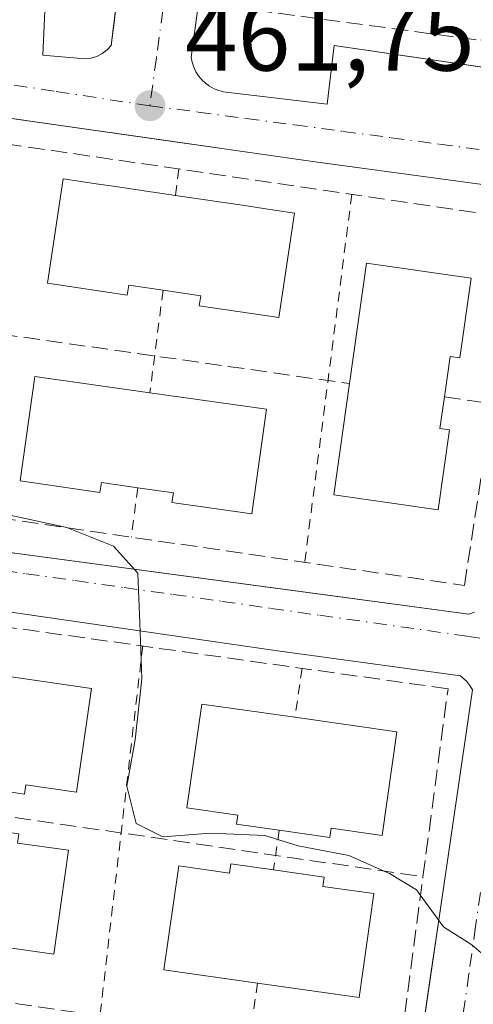
# Model space of a CAD drawing. Units: metres. Extents: x 603733 to 607304, y 4740782 to 4743147.
# Drawn here: x 606306 to 606351, y 4742332 to 4742431 of the extents above; entities that cross this region are included whole.
import ezdxf

# ---------------------------------------------------------------- set-up
doc = ezdxf.new("R2010")
doc.units = ezdxf.units.M
doc.header["$MEASUREMENT"] = 0
for name, pattern in [('DGN Style 2', [1.6480167562047852, 0.988810053722871, -0.6592067024819142]), ('DGN Style 3', [2.307223458686699, 1.648016756204785, -0.6592067024819142]), ('DGN Style 4', [2.6384748266838614, 1.318413404963828, -0.6592067024819142, 0.001648016756204785, -0.6592067024819142])]:
    doc.linetypes.add(name, pattern=pattern)
for name, color, linetype, lineweight in [('Alambrada', 7, 'DGN Style 2', 0), ('Curva de nivel normal', 30, 'Continuous', 0), ('Edificación Cxs', 1, 'Continuous', 13), ('Elemento construido', 1, 'Continuous', 0), ('Muro lineal', 1, 'DGN Style 3', 13), ('Punto de cota en terreno', 7, 'Continuous', 0), ('Rótulo de punto de cota en terreno', 7, 'Continuous', 0), ('Vegetación y arbolados urbanos CxS', 151, 'Continuous', 0), ('Vía urbana Cxs', 4, 'Continuous', 0), ('Vía urbana eje', 4, 'DGN Style 4', 0)]:
    doc.layers.add(name, color=color, linetype=linetype, lineweight=lineweight)
doc.styles.add('Style-Arial', font='txt')

# ---------------------------------------------------------------- blocks, each defined once
blk = doc.blocks.new('5PATER')
at = {"layer": 'Vegetación y arbolados urbanos CxS', "linetype": 'Continuous', "lineweight": 0}
h = blk.add_hatch(color=51, dxfattribs=at)
edge = h.paths.add_edge_path()
edge.add_ellipse((0, 0), major_axis=(-0.1095731443231308, -0.1110710700762829), ratio=0.9994222409660322, start_angle=0, end_angle=360)
blk = doc.blocks.new('*U46')
at = {"layer": 'Vía urbana Cxs', "color": 4, "linetype": 'Continuous', "lineweight": 0}
for points in [[(606308.2301000003, 4742432.390100001, 462.3512000000047), (606308.0000999998, 4742427.190099999, 461.7451000000001), (606312.2200999996, 4742426.8101, 461.9456999999966), (606312.8400999998, 4742426.880100001, 461.9670999999944), (606313.4301000005, 4742427.0601, 461.9820999999939), (606313.9700999996, 4742427.350099999, 461.9973000000027), (606314.4600999998, 4742427.720100001, 462.0225999999967), (606314.8800999997, 4742428.1801, 462.0537999999942), (606315.1856000006, 4742430.759500001, 462.179099999994), (606315.4001000002, 4742432.5701, 462.2810999999929)], [(606323.6201, 4742432.170100001, 462.616599999994), (606322.9101, 4742426.970100001, 462.2223999999987), (606323.0100999996, 4742426.4801, 462.2253000000055), (606323.1700999998, 4742425.9901, 462.2311000000045), (606323.3901000004, 4742425.530099999, 462.2396000000008), (606323.6601, 4742425.100099999, 462.2501000000047), (606323.9901000002, 4742424.710100001, 462.2629000000015), (606324.3601000002, 4742424.370100001, 462.2771999999969), (606324.7701000003, 4742424.0701, 462.2927999999956), (606325.2200999996, 4742423.8201, 462.3098999999929), (606325.6901000004, 4742423.630100001, 462.3279999999941), (606326.1801000005, 4742423.5001, 462.3473999999987), (606326.6901000004, 4742423.4301, 462.3684999999969), (606336.6101000002, 4742422.2501, 462.6923999999999), (606337.3201000001, 4742428.1601, 464.1000000000058), (606358.3728, 4742425.094000001, 463.7182999999932)], [(606280.9030999999, 4742380.3292, 459.1925000000047), (606334.4315999999, 4742373.146000001, 462.1126999999979), (606335.9130999995, 4742372.9472, 462.1385000000009), (606350.8701, 4742370.940099999, 462.3521999999939), (606351.4200999998, 4742371.1501, 462.3246999999974)], [(606356.1901000004, 4742413.630100001, 463.707899999994), (606335.4001000002, 4742416.470100001, 463.2301000000007), (606316.4066000005, 4742419.181299999, 462.6891000000033), (606312.8356999997, 4742419.691099999, 462.6376000000019), (606299.9448999995, 4742421.531199999, 461.9372000000003)], [(606345.5401, 4742324.5701, 459.915399999998), (606346.9644999999, 4742334.304500001, 460.4856), (606347.7901999997, 4742339.947699999, 460.7651000000042), (606351.2100999998, 4742363.3201, 461.5112999999984), (606350.9501, 4742363.7501, 461.5319000000018), (606350.6401000004, 4742364.1501, 461.5519999999961), (606350.0301000001, 4742364.7401, 461.582899999994), (606331.1401000004, 4742367.3201, 461.3031000000047), (606295.7537000002, 4742372.457000001, 459.6637999999948)]]:
    blk.add_polyline3d(points, dxfattribs=at)

msp = doc.modelspace()

# ---------------------------------------------------------------- linework, layer by layer
at = {"layer": 'Alambrada', "color": 7, "linetype": 'DGN Style 2', "lineweight": 0, "extrusion": (0.0744565644815003, 0.5637425587239991, 0.8225877141611895), "elevation": 2719027.70236722, "flags": 128}
msp.add_lwpolyline([(19862.62334011865, -3932508.993238199), (19862.62334011865, -3932505.743720566)], dxfattribs=at)
at = {"layer": 'Alambrada', "color": 7, "linetype": 'DGN Style 2', "lineweight": 0, "extrusion": (-0.001213402690974928, -0.009476828611214879, 0.9999543576450793), "elevation": -45215.22774095431, "flags": 128}
msp.add_lwpolyline([(606339.196204079, 4742197.636967595), (606334.4557748497, 4742160.615305095)], dxfattribs=at)
at = {"layer": 'Alambrada', "color": 7, "linetype": 'DGN Style 2', "lineweight": 0, "extrusion": (-0.01130873057920578, -0.08757889093897704, 0.9960933944538463), "elevation": -421727.0097274165, "flags": 128}
msp.add_lwpolyline([(-5998.717851026916, 4762365.573508145), (-5998.717851026916, 4762355.147262969)], dxfattribs=at)
at = {"layer": 'Alambrada', "color": 7, "linetype": 'DGN Style 2', "lineweight": 0, "extrusion": (-0.05015606941389882, -0.3835010233972473, 0.9221774957968841), "elevation": -1848692.279391999, "flags": 128}
msp.add_lwpolyline([(-13796.23451333838, 4409078.199409909), (-13796.23451333826, 4409072.764095304)], dxfattribs=at)
at = {"layer": 'Alambrada', "color": 7, "linetype": 'DGN Style 2', "lineweight": 0, "extrusion": (-0.004201383017974388, -0.03638593106890843, 0.9993289810672885), "elevation": -174642.3063461722, "flags": 128}
msp.add_lwpolyline([(58342.28653170646, 4777422.92485231), (58342.28653170646, 4777385.412248082)], dxfattribs=at)
at = {"layer": 'Alambrada', "color": 7, "linetype": 'DGN Style 2', "lineweight": 0, "extrusion": (0.07803940023590028, 0.5407800693129609, 0.8375361297548245), "elevation": 2612281.670525679, "flags": 128}
msp.add_lwpolyline([(77231.64787771119, -4003459.929379684), (77231.64787771108, -4003453.994154296)], dxfattribs=at)
at = {"layer": 'Alambrada', "color": 7, "linetype": 'DGN Style 2', "lineweight": 0, "extrusion": (-0.01797530553826718, -0.1236577053205054, 0.9921621139237645), "elevation": -596863.9401032103, "flags": 128}
msp.add_lwpolyline([(-82168.66753130511, 4742838.394181723), (-82168.66753130511, 4742834.330395208)], dxfattribs=at)
at = {"layer": 'Alambrada', "color": 7, "linetype": 'DGN Style 2', "lineweight": 0, "extrusion": (-0.08877660336179999, -0.629403354285832, 0.7719910182827809), "elevation": -3038309.841230569, "flags": 128}
msp.add_lwpolyline([(-61957.72923045233, 3690826.521224057), (-61957.72923045233, 3690819.287023142)], dxfattribs=at)
at = {"layer": 'Curva de nivel normal', "color": 30, "linetype": 'Continuous', "lineweight": 0, "elevation": 460, "flags": 128}
msp.add_lwpolyline([(606353.5, 4742335.6601), (606351.1699999999, 4742337.6601), (606348.2999999998, 4742339.460100001), (606345.5800000001, 4742343.210100001), (606342.8700000001, 4742344.8301), (606338.7800000003, 4742346.670100001), (606333.6900000004, 4742347.620100001), (606330.3399999999, 4742348.6601), (606324.8600000005, 4742348.890100001), (606320.0700000003, 4742348.530099999), (606317.3799999999, 4742349.880100001), (606316.4500000002, 4742353.620100001), (606317.2699999996, 4742358.280099999), (606317.9500000002, 4742364.450099999), (606317.7400000002, 4742370.0801), (606317.5599999996, 4742375.0701), (606315.0999999996, 4742377.790100001), (606310.4199999999, 4742379.6601), (606303.8799999999, 4742381.0801)], dxfattribs=at)
at = {"layer": 'Edificación Cxs', "color": 1, "linetype": 'Continuous', "lineweight": 13, "flags": 128}
for points, elevation in [([(606333.3101000005, 4742411.300100001), (606331.7500999998, 4742400.790100001), (606323.7301000003, 4742401.9801), (606323.8800999997, 4742402.970100001), (606320.0900999998, 4742403.530099999), (606316.6401000004, 4742404.040100001), (606316.4901000002, 4742403.050100001), (606308.4700999996, 4742404.2401), (606310.0301000001, 4742414.7601), (606313.5900999998, 4742414.2301), (606314.8300999999, 4742414.040100001), (606321.3300999999, 4742413.0801), (606328.5000999998, 4742412.020099999), (606329.7500999998, 4742411.8301)], 466.6834999999992), ([(606351.0900999998, 4742404.7601), (606349.9501, 4742396.7301), (606348.9600999998, 4742396.870100001), (606348.3901000004, 4742392.8101), (606347.9301000005, 4742389.620100001), (606348.9200999998, 4742389.4801), (606347.7801000001, 4742381.450099999), (606337.2600999996, 4742382.940099999), (606338.8400999998, 4742394.140100001), (606340.5601000005, 4742406.2501)], 467.1475000000065), ([(606330.5100999996, 4742391.5601), (606329.0100999996, 4742381.030099999), (606320.9801000003, 4742382.170100001), (606321.1300999997, 4742383.1601), (606317.5401, 4742383.670100001), (606313.8800999997, 4742384.200099999), (606313.7401000002, 4742383.200099999), (606305.7100999998, 4742384.350099999), (606307.2001, 4742394.870100001), (606318.7600999996, 4742393.2301)], 465.0420000000014), ([(606312.8800999997, 4742363.470100001), (606311.3901000004, 4742353.030099999), (606306.2801000001, 4742353.7501), (606306.1501000002, 4742352.8301), (606301.0900999998, 4742353.550100001), (606296.7401000002, 4742354.170100001), (606296.8701, 4742355.090100001), (606291.7600999996, 4742355.8201), (606293.2401000002, 4742366.2601), (606302.6801000005, 4742364.920100001)], 465.2730000000009), ([(606343.6101000002, 4742359.110099999), (606342.1300999997, 4742348.6601), (606337.0100999996, 4742349.390100001), (606336.8800999997, 4742348.470100001), (606331.7801000001, 4742349.190099999), (606327.4801000003, 4742349.800100001), (606327.6101000002, 4742350.720100001), (606322.4901000002, 4742351.450099999), (606323.9801000003, 4742361.9001), (606333.3601000002, 4742360.5701)], 466.9640999999973), ([(606300.5301000001, 4742349.550100001), (606305.5800999999, 4742348.8301), (606305.4501, 4742347.9101), (606310.5601000005, 4742347.190099999), (606309.0800999999, 4742336.7401), (606298.9401000004, 4742338.1801), (606289.4401000004, 4742339.530099999), (606290.9301000005, 4742349.970100001), (606296.0401, 4742349.2501), (606296.1700999998, 4742350.170100001)], 465.1353999999993), ([(606331.2001, 4742345.200099999), (606336.3101000005, 4742344.470100001), (606336.1801000005, 4742343.550100001), (606341.3000999996, 4742342.8201), (606339.8101000005, 4742332.370100001), (606329.6001000004, 4742333.8201), (606320.1801000005, 4742335.1601), (606321.6601, 4742345.610099999), (606326.7801000001, 4742344.880100001), (606326.9101, 4742345.800100001)], 466.2280000000029)]:
    msp.add_lwpolyline(points, close=True, dxfattribs=dict(at, elevation=elevation))
at = {"layer": 'Edificación Cxs', "color": 1, "linetype": 'Continuous', "lineweight": 13, "extrusion": (-0.003142110557612883, 0.06266038380798394, 0.9980299611946928), "elevation": 295719.9216999361, "flags": 128}
msp.add_lwpolyline([(-843087.3003079235, -4696775.778978013), (-843089.6246444864, -4696787.811344096), (-843100.0668079781, -4696785.791870281)], dxfattribs=at)
at = {"layer": 'Edificación Cxs', "color": 1, "linetype": 'Continuous', "lineweight": 13, "extrusion": (0.06623788882429714, -0.009414236113751168, 0.9977594470825594), "elevation": -4020.73494003684, "flags": 128}
msp.add_lwpolyline([(4780525.346320661, 66913.75708953652), (4780525.346320661, 66901.86235550675)], dxfattribs=at)
at = {"layer": 'Edificación Cxs', "color": 1, "linetype": 'Continuous', "lineweight": 13, "extrusion": (0.2018823035862191, -0.02869895490861659, 0.9789892264401459), "elevation": -13244.71843122525, "flags": 128}
msp.add_lwpolyline([(4780493.134222502, 65864.72371441429), (4780493.134222501, 65854.20005598234)], dxfattribs=at)
at = {"layer": 'Edificación Cxs', "color": 1, "linetype": 'Continuous', "lineweight": 13, "extrusion": (0.1782134106319343, -0.02538454435693562, 0.9836643762883378), "elevation": -11868.23254081128, "flags": 128}
msp.add_lwpolyline([(4780474.391365425, 67437.93786929466), (4780474.391365425, 67427.4124720057)], dxfattribs=at)
at = {"layer": 'Edificación Cxs', "color": 1, "linetype": 'Continuous', "lineweight": 13}
for points in [[(606320.0900999998, 4742403.530099999, 465.9627000000037), (606316.6401000004, 4742404.040100001, 466.4271000000008), (606316.4901000002, 4742403.050100001, 465.7128999999986), (606308.4700999996, 4742404.2401, 464.1484999999957), (606310.0301000001, 4742414.7601, 464.4303999999975), (606313.5900999998, 4742414.2301, 466.1665999999968), (606314.8300999999, 4742414.040100001, 466.2652999999991), (606321.3300999999, 4742413.0801, 465.6218999999983)], [(606321.3300999999, 4742413.0801, 465.6218999999983), (606328.5000999998, 4742412.020099999, 466.6834999999992), (606329.7500999998, 4742411.8301, 466.5331000000006), (606333.3101000005, 4742411.300100001, 465.7887999999948)], [(606333.3101000005, 4742411.300100001, 465.7887999999948), (606331.7500999998, 4742400.790100001, 465.3576999999932), (606323.7301000003, 4742401.9801, 465.6676000000007), (606323.8800999997, 4742402.970100001, 466.2030999999988), (606320.0900999998, 4742403.530099999, 465.9627000000037)], [(606351.0900999998, 4742404.7601, 465.1578000000009), (606349.9501, 4742396.7301, 466.3555000000051), (606348.9600999998, 4742396.870100001, 467.1475000000065), (606348.3901000004, 4742392.8101, 466.1637000000047)], [(606317.5401, 4742383.670100001, 463.2688000000053), (606313.8800999997, 4742384.200099999, 464.1015999999945), (606313.7401000002, 4742383.200099999, 463.334400000007), (606305.7100999998, 4742384.350099999, 463.2657000000036), (606307.2001, 4742394.870100001, 464.0516999999964), (606318.7600999996, 4742393.2301, 465.0420000000013)], [(606348.3901000004, 4742392.8101, 466.1637000000047), (606347.9301000005, 4742389.620100001, 466.8620999999985), (606348.9200999998, 4742389.4801, 466.189400000003), (606347.7801000001, 4742381.450099999, 465.9355000000069), (606337.2600999996, 4742382.940099999, 466.2790999999997), (606338.8400999998, 4742394.140100001, 465.7859999999928)], [(606330.5100999996, 4742391.5601, 464.2461999999941), (606329.0100999996, 4742381.030099999, 463.9857000000048), (606320.9801000003, 4742382.170100001, 463.5384999999952), (606321.1300999997, 4742383.1601, 464.0734999999986), (606317.5401, 4742383.670100001, 463.2688000000053)], [(606312.8800999997, 4742363.470100001, 462.0234999999957), (606311.3901000004, 4742353.030099999, 462.459400000007), (606306.2801000001, 4742353.7501, 465.273000000001), (606306.1501000002, 4742352.8301, 464.7706000000035), (606301.0900999998, 4742353.550100001, 465.257500000007)], [(606331.7801000001, 4742349.190099999, 466.735799999995), (606327.4801000003, 4742349.800100001, 466.3442000000068), (606327.6101000002, 4742350.720100001, 466.9640999999974), (606322.4901000002, 4742351.450099999, 463.4915000000037), (606323.9801000003, 4742361.9001, 462.8059000000067), (606333.3601000002, 4742360.5701, 465.2945000000037)], [(606343.6101000002, 4742359.110099999, 463.3997999999993), (606342.1300999997, 4742348.6601, 463.5703000000067), (606337.0100999996, 4742349.390100001, 466.8542000000016), (606336.8800999997, 4742348.470100001, 466.2955999999977), (606331.7801000001, 4742349.190099999, 466.735799999995)], [(606300.5301000001, 4742349.550100001, 465.1353999999993), (606305.5800999999, 4742348.8301, 464.374100000001), (606305.4501, 4742347.9101, 464.3549999999959), (606310.5601000005, 4742347.190099999, 461.7084000000032), (606309.0800999999, 4742336.7401, 461.5712000000058), (606298.9401000004, 4742338.1801, 463.8695000000008)], [(606329.6001000004, 4742333.8201, 464.8430999999982), (606320.1801000005, 4742335.1601, 461.8320999999996), (606321.6601, 4742345.610099999, 462.5938000000024), (606326.7801000001, 4742344.880100001, 465.6613999999972), (606326.9101, 4742345.800100001, 465.3353000000062), (606331.2001, 4742345.200099999, 466.2280000000028)], [(606331.2001, 4742345.200099999, 466.2280000000028), (606336.3101000005, 4742344.470100001, 465.8562999999995), (606336.1801000005, 4742343.550100001, 465.9275999999954), (606341.3000999996, 4742342.8201, 462.9026000000013), (606339.8101000005, 4742332.370100001, 462.5482000000048), (606329.6001000004, 4742333.8201, 464.8430999999982)]]:
    msp.add_polyline3d(points, dxfattribs=at)
at = {"layer": 'Elemento construido', "color": 1, "linetype": 'Continuous', "lineweight": 0}
for points in [[(606222.2500999998, 4742449.0101, 457.4247999999934), (606227.2301000003, 4742445.800100001, 457.8067000000011), (606236.1601, 4742442.0801, 458.3986000000005), (606235.6901000004, 4742439.720100001, 458.3788999999961), (606239.7100999998, 4742438.300100001, 458.6999000000069), (606247.7401000002, 4742436.4101, 459.4118000000017), (606258.8501000004, 4742434.9901, 459.818299999999), (606273.5000999998, 4742432.870100001, 460.3601000000053), (606273.9700999996, 4742437.120100001, 460.519100000005), (606308.2301000003, 4742432.390100001, 462.3512000000047), (606308.0000999998, 4742427.190099999, 461.7451000000001), (606312.2200999996, 4742426.8101, 461.9456999999966), (606312.8400999998, 4742426.880100001, 461.9670999999944), (606313.4301000005, 4742427.0601, 461.9820999999939), (606313.9700999996, 4742427.350099999, 461.9973000000027), (606314.4600999998, 4742427.720100001, 462.0225999999967), (606314.8800999997, 4742428.1801, 462.0537999999942), (606315.4001000002, 4742432.5701, 462.2810999999929), (606315.5601000005, 4742433.8101, 462.8273000000045), (606314.3800999997, 4742434.050100001, 463.4118000000017), (606321.4700999996, 4742483.9001, 463.453800000003), (606331.8701, 4742482.4901, 463.554999999993), (606330.6601, 4742473.630100001, 464.8928000000015)], [(606387.6501000002, 4742420.8301, 465.9671999999992), (606337.3201000001, 4742428.1601, 464.1000000000058), (606336.6101000002, 4742422.2501, 462.6923999999999), (606326.6901000004, 4742423.4301, 462.3684999999969), (606326.1801000005, 4742423.5001, 462.3473999999987), (606325.6901000004, 4742423.630100001, 462.3279999999941), (606325.2200999996, 4742423.8201, 462.3098999999929), (606324.7701000003, 4742424.0701, 462.2927999999956), (606324.3601000002, 4742424.370100001, 462.2771999999969), (606323.9901000002, 4742424.710100001, 462.2629000000015), (606323.6601, 4742425.100099999, 462.2501000000047), (606323.3901000004, 4742425.530099999, 462.2396000000008), (606323.1700999998, 4742425.9901, 462.2311000000045), (606323.0100999996, 4742426.4801, 462.2253000000055), (606322.9101, 4742426.970100001, 462.2223999999987), (606323.6201, 4742432.170100001, 462.616599999994)], [(606356.1901000004, 4742413.630100001, 463.707899999994), (606335.4001000002, 4742416.470100001, 463.2301000000007), (606284.1201, 4742423.790100001, 461.5194999999949), (606272.0701000001, 4742425.6801, 460.7428999999975), (606270.7801000001, 4742425.4101, 460.5896000000066), (606268.3400999998, 4742424.4101, 460.2461999999941), (606266.2001, 4742422.880100001, 460.0249999999942), (606264.4700999996, 4742420.890100001, 459.9092999999993), (606263.2600999996, 4742418.550100001, 459.7872999999963), (606262.6201, 4742415.9901, 459.6561999999976), (606267.5800999999, 4742414.5801, 460.0681000000041), (606260.4901000002, 4742389.0601, 458.9848999999958), (606256.4700999996, 4742390.2401, 458.8000000000029), (606256.5201000003, 4742387.5101, 458.6288999999961), (606257.2200999996, 4742385.8201, 458.5571000000054), (606258.3901000004, 4742384.420100001, 458.5399999999936), (606259.9200999998, 4742383.420100001, 458.531799999997), (606261.6700999998, 4742382.9101, 458.5332000000053), (606350.8701, 4742370.940099999, 462.3521999999939)], [(606345.5401, 4742324.5701, 459.915399999998), (606351.2100999998, 4742363.3201, 461.5112999999984), (606350.9501, 4742363.7501, 461.5319000000018), (606350.6401000004, 4742364.1501, 461.5519999999961), (606350.0301000001, 4742364.7401, 461.582899999994), (606331.1401000004, 4742367.3201, 461.3031000000047), (606287.1901000004, 4742373.700099999, 459.3319000000047), (606259.3101000005, 4742377.710100001, 458.3864999999933), (606258.5800999999, 4742377.7301, 458.3650999999954), (606256.9401000004, 4742377.600099999, 458.3193000000028), (606254.5900999998, 4742376.8201, 458.2670999999973), (606252.5701000001, 4742375.4101, 458.1690999999992), (606251.0201000003, 4742373.4801, 458.2449999999953), (606256.2200999996, 4742372.0701, 458.4211000000069), (606249.6001000004, 4742345.840100001, 457.6301999999997), (606244.6401000004, 4742347.020099999, 457.3160000000062), (606243.7001, 4742341.350099999, 457.0170999999973), (606243.8101000005, 4742340.610099999, 456.9836000000069), (606244.7001, 4742338.5701, 456.9075000000012), (606245.7100999998, 4742337.470100001, 456.8748999999953), (606246.9600999998, 4742336.670100001, 456.8695000000008), (606249.1300999997, 4742336.1501, 456.9749000000011), (606343.1801000005, 4742322.6801, 459.8004999999976)], [(606350.8701, 4742370.940099999, 462.3521999999939), (606351.4200999998, 4742371.1501, 462.3246999999974)]]:
    msp.add_polyline3d(points, dxfattribs=at)
at = {"layer": 'Muro lineal', "color": 1, "linetype": 'DGN Style 3', "lineweight": 13, "extrusion": (-0.07577621542217775, 0.01078284646139294, 0.9970665451204758), "elevation": 5654.864943642431, "flags": 128}
msp.add_lwpolyline([(-4780517.780080479, -67651.85212611349), (-4780517.780080479, -67579.307943327)], dxfattribs=at)
at = {"layer": 'Muro lineal', "color": 1, "linetype": 'DGN Style 3', "lineweight": 13, "extrusion": (0.4686660767498102, -0.06792261990491293, 0.8807602546716068), "elevation": -37530.24468935293, "flags": 128}
msp.add_lwpolyline([(4780327.296218226, 70785.41190205596), (4780327.296218226, 70779.87071077584)], dxfattribs=at)
at = {"layer": 'Muro lineal', "color": 1, "linetype": 'DGN Style 3', "lineweight": 13, "extrusion": (-0.03257086322910981, 0.004737061260914298, 0.9994582027874509), "elevation": 3176.732409384898, "flags": 128}
msp.add_lwpolyline([(-4780238.489508274, -82538.18211568973), (-4780238.489508274, -82445.86143767065)], dxfattribs=at)
at = {"layer": 'Muro lineal', "color": 1, "linetype": 'DGN Style 3', "lineweight": 13}
for points in [[(606330.2301000003, 4742452.7301, 468.8108000000066), (606327.1001000004, 4742432.020099999, 463.8090999999986), (606352.1001000004, 4742428.6801, 465.4511999999959), (606359.1001000004, 4742476.9801, 466.5424999999959), (606334.4700999996, 4742480.6601, 465.8809999999939), (606333.3400999998, 4742473.2601, 467.9709000000003)], [(606353.2200999996, 4742392.110099999, 463.5396000000038), (606356.0800999999, 4742410.690099999, 463.8019999999961), (606272.2001, 4742422.9801, 461.2289000000019), (606267.2301000003, 4742404.3301, 460.2335000000021)], [(606267.2301000003, 4742404.3301, 460.2335000000021), (606262.5100999996, 4742386.590100001, 459.0571999999956), (606350.4101, 4742373.8301, 462.9790999999968), (606353.2200999996, 4742392.110099999, 463.5396000000038)], [(606346.2401000002, 4742344.5101, 461.4263999999966), (606348.7600999996, 4742363.4301, 461.6765000000014), (606259.4401000004, 4742375.950099999, 458.5476000000053), (606254.9301000005, 4742357.790100001, 458.3877999999968)], [(606254.9301000005, 4742357.790100001, 458.3877999999968), (606250.4600999998, 4742339.800100001, 457.4847000000009), (606343.7901, 4742326.090100001, 460.1024999999936), (606346.2401000002, 4742344.5101, 461.4263999999966)]]:
    msp.add_polyline3d(points, dxfattribs=at)
at = {"layer": 'Vía urbana Cxs', "color": 4, "linetype": 'Continuous', "lineweight": 0, "extrusion": (-0.02905287650770147, 0.00416100816557475, 0.9995692154011518), "elevation": 2576.432287980184, "flags": 128}
msp.add_lwpolyline([(-4780384.335486183, -72174.46688708919), (-4780384.335486183, -72080.73734436918)], dxfattribs=at)
at = {"layer": 'Vía urbana Cxs', "color": 4, "linetype": 'Continuous', "lineweight": 0}
for points in [[(606308.2301000003, 4742432.390100001, 462.3512000000047), (606308.0000999998, 4742427.190099999, 461.7451000000001), (606312.2200999996, 4742426.8101, 461.9456999999966), (606312.8400999998, 4742426.880100001, 461.9670999999944), (606313.4301000005, 4742427.0601, 461.9820999999939), (606313.9700999996, 4742427.350099999, 461.9973000000027), (606314.4600999998, 4742427.720100001, 462.0225999999967), (606314.8800999997, 4742428.1801, 462.0537999999942), (606315.1856000006, 4742430.759500001, 462.179099999994), (606315.4001000002, 4742432.5701, 462.2810999999929)], [(606323.6201, 4742432.170100001, 462.616599999994), (606322.9101, 4742426.970100001, 462.2223999999987), (606323.0100999996, 4742426.4801, 462.2253000000055), (606323.1700999998, 4742425.9901, 462.2311000000045), (606323.3901000004, 4742425.530099999, 462.2396000000008), (606323.6601, 4742425.100099999, 462.2501000000047), (606323.9901000002, 4742424.710100001, 462.2629000000015), (606324.3601000002, 4742424.370100001, 462.2771999999969), (606324.7701000003, 4742424.0701, 462.2927999999956), (606325.2200999996, 4742423.8201, 462.3098999999929), (606325.6901000004, 4742423.630100001, 462.3279999999941), (606326.1801000005, 4742423.5001, 462.3473999999987), (606326.6901000004, 4742423.4301, 462.3684999999969), (606336.6101000002, 4742422.2501, 462.6923999999999), (606337.3201000001, 4742428.1601, 464.1000000000058), (606358.3728, 4742425.094000001, 463.7182999999932)], [(606356.1901000004, 4742413.630100001, 463.707899999994), (606335.4001000002, 4742416.470100001, 463.2301000000007), (606316.4066000005, 4742419.181299999, 462.6891000000033), (606312.8356999997, 4742419.691099999, 462.6376000000019), (606299.9448999995, 4742421.531199999, 461.9372000000003), (606284.1201, 4742423.790100001, 461.5194999999949), (606274.4463999998, 4742425.307399999, 461.2746000000043), (606272.0701000001, 4742425.6801, 460.7428999999975), (606270.7801000001, 4742425.4101, 460.5896000000066), (606268.3400999998, 4742424.4101, 460.2461999999941), (606266.2001, 4742422.880100001, 460.0249999999942), (606264.4700999996, 4742420.890100001, 459.9092999999993), (606263.2600999996, 4742418.550100001, 459.7872999999963), (606262.6201, 4742415.9901, 459.6561999999976), (606267.5800999999, 4742414.5801, 460.0681000000041), (606263.1963999998, 4742398.801200001, 459.3352000000014), (606261.8103, 4742393.812200001, 459.1404999999941)], [(606261.8103, 4742393.812200001, 459.1404999999941), (606260.4901000002, 4742389.0601, 458.9848999999958), (606256.4700999996, 4742390.2401, 458.8000000000029), (606256.5201000003, 4742387.5101, 458.6288999999961), (606257.2200999996, 4742385.8201, 458.5571000000054), (606258.3901000004, 4742384.420100001, 458.5399999999936), (606259.9200999998, 4742383.420100001, 458.531799999997), (606261.6700999998, 4742382.9101, 458.5332000000053), (606279.2739000004, 4742380.547800001, 459.2991999999941), (606280.9030999999, 4742380.3292, 459.1925000000047), (606334.4315999999, 4742373.146000001, 462.1126999999979), (606335.9130999995, 4742372.9472, 462.1385000000009), (606350.8701, 4742370.940099999, 462.3521999999939)], [(606345.5401, 4742324.5701, 459.915399999998), (606346.9644999999, 4742334.304500001, 460.4856), (606347.7901999997, 4742339.947699999, 460.7651000000042), (606351.2100999998, 4742363.3201, 461.5112999999984), (606350.9501, 4742363.7501, 461.5319000000018), (606350.6401000004, 4742364.1501, 461.5519999999961), (606350.0301000001, 4742364.7401, 461.582899999994), (606331.1401000004, 4742367.3201, 461.3031000000047), (606295.7537000002, 4742372.457000001, 459.6637999999948)], [(606350.8701, 4742370.940099999, 462.3521999999939), (606351.4200999998, 4742371.1501, 462.3246999999974)]]:
    msp.add_polyline3d(points, dxfattribs=at)
at = {"layer": 'Vía urbana eje', "color": 4, "linetype": 'DGN Style 4', "lineweight": 0}
for points in [[(606327.0607000003, 4742483.142100001, 462.6882000000041), (606326.6001000004, 4742479.7401, 462.6674999999959), (606325.2801000001, 4742470.130100001, 462.4756000000052), (606324.6401000004, 4742465.3301, 462.3169000000053), (606323.9801000003, 4742460.520099999, 462.4183000000049), (606323.3201000001, 4742455.7301, 462.4312999999966), (606322.6700999998, 4742450.920100001, 462.3233000000037), (606322.0301000001, 4742446.110099999, 462.3487000000023), (606321.3701, 4742441.3201, 462.3518999999943), (606320.7100999998, 4742436.5101, 462.2258000000002), (606320.0701000001, 4742431.720100001, 462.1578000000009), (606319.4200999998, 4742426.9101, 462.1153999999952), (606318.7600999996, 4742422.100099999, 462.1257999999943)], [(606318.7600999996, 4742422.100099999, 462.1257999999943), (606309.1201, 4742423.5801, 461.7859999999928), (606304.3201000001, 4742424.3101, 461.6610999999976), (606299.5000999998, 4742425.050100001, 461.4706000000006), (606294.6700999998, 4742425.770099999, 461.2581999999966), (606289.8701, 4742426.5101, 461.0507999999973), (606280.2301000003, 4742427.9901, 460.8197999999975), (606275.4200999998, 4742428.720100001, 460.7097000000067), (606270.6001000004, 4742429.440099999, 460.3010000000068), (606265.7801000001, 4742430.1801, 460.0573000000004)], [(606318.7600999996, 4742422.100099999, 462.1257999999943), (606323.6201, 4742421.470100001, 462.3481000000029), (606328.4600999998, 4742420.8201, 462.8221999999951), (606333.3201000001, 4742420.1801, 462.7759999999981), (606338.1700999998, 4742419.520099999, 462.8150000000023), (606343.0301000001, 4742418.890100001, 463.0651999999973), (606347.8901000004, 4742418.2401, 463.2103999999963), (606357.5800999999, 4742416.940099999, 463.4201999999932), (606362.4401000004, 4742416.3101, 463.5629000000045)], [(606252.1001000004, 4742382.710100001, 458.422000000006), (606261.9600999998, 4742381.3101, 458.4832000000025), (606266.8901000004, 4742380.600099999, 458.9257999999973), (606271.8201000001, 4742379.9101, 459.2026000000042), (606281.6700999998, 4742378.5101, 458.9245999999985), (606286.6001000004, 4742377.8201, 459.2146999999969), (606291.5301000001, 4742377.110099999, 459.7617000000028), (606296.4600999998, 4742376.420100001, 460.0859999999957), (606301.3901000004, 4742375.720100001, 460.4036000000052), (606306.3000999996, 4742375.0101, 460.6377000000066), (606311.2301000003, 4742374.3201, 460.4741000000067), (606316.1700999998, 4742373.610099999, 460.3831000000064), (606321.1001000004, 4742372.9301, 461.0378000000055), (606326.0301000001, 4742372.2301, 461.1888000000035), (606330.9401000004, 4742371.520099999, 461.5062999999937), (606335.8701, 4742370.8301, 461.7266999999993), (606350.6601, 4742368.7301, 461.8521000000038), (606355.5800999999, 4742368.020099999, 461.607999999993)], [(606355.5800999999, 4742368.020099999, 461.607999999993), (606354.9200999998, 4742363.270099999, 461.4811000000045), (606354.2301000003, 4742358.520099999, 461.5620000000054), (606353.5701000001, 4742353.770099999, 461.366399999999), (606351.5301000001, 4742339.5101, 460.5448999999935), (606350.8701, 4742334.7601, 460.520399999994), (606350.1901000004, 4742330.0101, 460.293399999995), (606349.6211000001, 4742325.235300001, 459.9514999999956), (606349.3125, 4742323.326099999, 459.834400000007), (606348.8300999999, 4742320.5101, 459.7225999999937)]]:
    msp.add_polyline3d(points, dxfattribs=at)

# ---------------------------------------------------------------- block references
at = {"layer": 'Punto de cota en terreno', "color": 7, "linetype": 'Continuous', "lineweight": 0, "xscale": 10, "yscale": 10, "zscale": 10}
msp.add_blockref('5PATER', (606318.7699999996, 4742422.109999999, 461.75), dxfattribs=at)
at = {"layer": 'Vía urbana Cxs', "color": 4, "linetype": 'Continuous', "lineweight": 0}
msp.add_blockref('*U46', (0, 0), dxfattribs=at)

# ---------------------------------------------------------------- texts
at = {"layer": 'Rótulo de punto de cota en terreno', "color": 7, "linetype": 'Continuous', "lineweight": 0, "style": 'Style-Arial'}
msp.add_text('461,75', height=7.000000000000002, dxfattribs=at).set_placement((606322.2977999998, 4742425.637800001))

doc.saveas('drawing.dxf')
